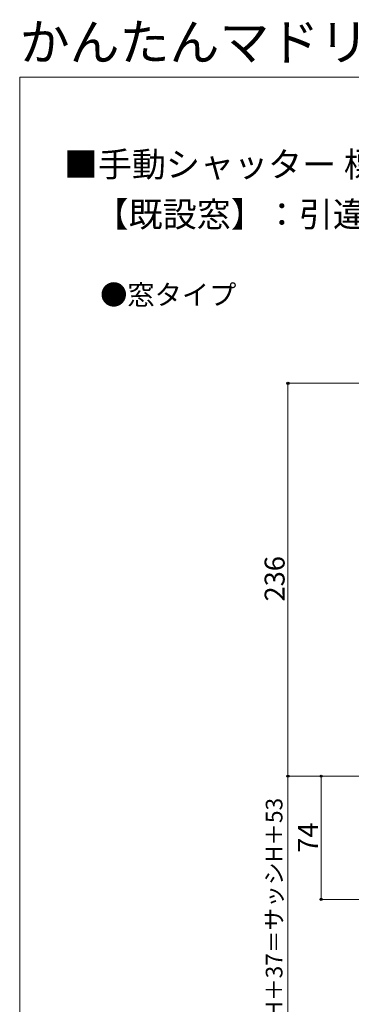
# Model space of a CAD drawing. Extents: x 0 to 1050, y 0 to 1564.
# Drawn here: x 0 to 199, y 973 to 1564 of the extents above; entities that cross this region are included whole.
import ezdxf

# ---------------------------------------------------------------- set-up
doc = ezdxf.new("R2010")
doc.units = 0
for name, color, linetype, lineweight in [('USER1', 3, 'CONTINUOUS', 13), ('YKK_D', 6, 'CONTINUOUS', 13), ('YKK_ZWAK', 7, 'CONTINUOUS', 30)]:
    doc.layers.add(name, color=color, linetype=linetype, lineweight=lineweight)
doc.styles.add('text-b', font='txt')

msp = doc.modelspace()

# ---------------------------------------------------------------- linework, layer by layer
at = {"layer": 'YKK_D', "ltscale": 1.2}
for p, q in [((369.31, 1346), (160.21, 1346)), ((161.21, 1346), (161.21, 1110)), ((195.71, 1110), (160.21, 1110)), ((210.21, 1110), (160.21, 1110)), ((161.21, 758.5), (161.21, 1110)), ((210.21, 1110), (180.21, 1110)), ((181.21, 1036), (181.21, 1110)), ((246.31, 1036), (180.21, 1036))]:
    msp.add_line(p, q, dxfattribs=at)
at = {"layer": 'YKK_D', "linetype": 'ByBlock', "lineweight": -2}
for centre, radius in [((161.21, 1346), 0.638), ((161.21, 1110), 0.637), ((161.21, 1110), 0.638), ((181.21, 1110), 0.638), ((181.21, 1036), 0.637)]:
    msp.add_circle(centre, radius, dxfattribs=at)
at = {"layer": 'YKK_ZWAK', "lineweight": 20}
for q in [(0, 0), (1050, 1530)]:
    msp.add_line((0, 1530), q, dxfattribs=at)

# ---------------------------------------------------------------- texts
at = {"layer": 'USER1'}
for s, height, p in [('かんたんマドリモシャッター・雨戸', 22, (0, 1540)), ('■手動シャッター 標準（下地部材なし）窓タイプ・テラスタイプ  ', 15, (26.5, 1470)), ('【既設窓】：引違い窓 （半外付型） 例：フレミングII ', 15, (45, 1440))]:
    msp.add_text(s, height=height, dxfattribs=at).set_placement(p)
at = {"layer": 'USER1', "style": 'text-b'}
msp.add_text('●窓タイプ', height=12, dxfattribs=at).set_placement((48.36, 1393.18))
at = {"layer": 'YKK_D', "style": 'text-b'}
for s, height, p in [('236', 12, (159.21, 1214.95)), ('シャッターh＝サッシ外々高MH＋37＝サッシH＋53', 10, (157.9, 781.89)), ('74', 12, (179.21, 1063.97))]:
    msp.add_text(s, height=height, rotation=90, dxfattribs=at).set_placement(p)

doc.saveas('drawing.dxf')
